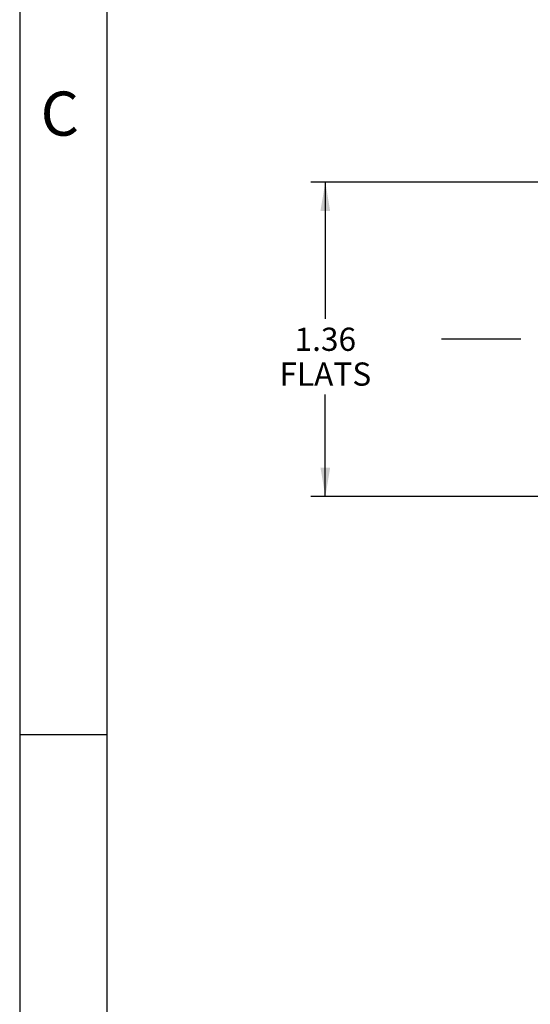
# Model space of a CAD drawing. Units: inches. Extents: x 0.2 to 21.8, y 0.2 to 16.8.
# Drawn here: x 0.2 to 2.4, y 9.9 to 14.1 of the extents above; entities that cross this region are included whole.
import ezdxf

# ---------------------------------------------------------------- set-up
doc = ezdxf.new("R2010")
doc.units = ezdxf.units.IN
doc.header["$LTSCALE"] = 1.21
doc.header["$MEASUREMENT"] = 0
doc.linetypes.add('CENTER', pattern=[0.6, 0.375, -0.075, 0.075, -0.075])
doc.layers.get('0').update_dxf_attribs({"linetype": 'CONTINUOUS'})
doc.layers.add('DEFAULT_1', color=7, linetype='CENTER')
doc.styles.get("Standard").update_dxf_attribs({"font": 'txt', "width": 0.8})
doc.styles.add('TEXTSTYLE_2', font='txt', dxfattribs={"width": 0.8})
doc.dimstyles.new('DIMSTYLE_1', dxfattribs={"dimtxt": 0.1, "dimasz": 0.125, "dimexe": 0.18, "dimexo": 0.0625, "dimgap": 0.09, "dimtad": 0, "dimtih": 1, "dimtoh": 1, "dimzin": 4, "dimdsep": 46, "dimtxsty": 'STANDARD', "dimblk": '_FILLED', "dimblk1": '_FILLED', "dimblk2": '_FILLED', "dimcen": 0.09, "dimadec": 0, "dimazin": 0, "dimtp": 0.01, "dimtm": 0.01, "dimtfac": 1, "dimtofl": 0, "dimtmove": 0, "dimatfit": 3, "dimldrblk": '_FILLED', "dimfxl": 1, "dimtolj": 1, "dimtzin": 4, "dimarcsym": 0})

# ---------------------------------------------------------------- blocks, each defined once
blk = doc.blocks.new('_FILLED')
at = {"color": 0, "linetype": 'BYBLOCK'}
blk.add_solid([(0, 0), (-1, 0.168), (-1, -0.168)], dxfattribs=at)
blk = doc.blocks.new('*D9')
at = {"color": 2, "linetype": 'CONTINUOUS'}
for p, q in [((3.0473, 13.4232), (1.5034, 13.4232)), ((1.5659, 13.4232), (1.5659, 12.8332)), ((1.5659, 12.0682), (1.5659, 12.5082)), ((3.0473, 12.0682), (1.5034, 12.0682))]:
    blk.add_line(p, q, dxfattribs=at)
at = {"color": 2, "linetype": 'CONTINUOUS', "xscale": 0.125, "yscale": 0.125, "zscale": 0.125}
for p, rotation in [((1.5659, 13.4232), 90), ((1.5659, 12.0682), 270)]:
    blk.add_blockref('_FILLED', p, dxfattribs=dict(at, rotation=rotation))
at = {"color": 2, "linetype": 'CONTINUOUS', "insert": (1.5659, 12.7957), "char_height": 0.1, "width": 0.4, "attachment_point": 2, "line_spacing_factor": 0.9}
blk.add_mtext('1.36\\PFLATS', dxfattribs=at)

msp = doc.modelspace()

# ---------------------------------------------------------------- linework, layer by layer
at = {"color": 7, "linetype": 'CONTINUOUS'}
for p, q in [((0.25, 16.8125), (0.25, 0.25)), ((0.625, 16.4375), (0.625, 0.625)), ((0.625, 11.041), (0.25, 11.041))]:
    msp.add_line(p, q, dxfattribs=at)
at = {"layer": 'DEFAULT_1', "color": 2, "linetype": 'CENTER'}
msp.add_line((9.1908, 12.7457), (2.0659, 12.7457), dxfattribs=at)

# ---------------------------------------------------------------- texts
at = {"color": 2, "linetype": 'CONTINUOUS', "insert": (0.34, 13.813), "char_height": 0.19, "width": 0.152, "attachment_point": 1, "line_spacing_factor": 0.9, "style": 'TEXTSTYLE_2'}
msp.add_mtext('\\Q0.000019;C', dxfattribs=at)

# ---------------------------------------------------------------- dimensions: what is measured, and where the dimension line sits
at = {"color": 2, "linetype": 'CONTINUOUS'}
dim = msp.add_linear_dim(base=(1.565885754, 12.0682493957), p1=(3.047288459, 13.4232493957), p2=(3.047288459, 12.0682493957), angle=270, text='<>\\PFLATS', dimstyle='DIMSTYLE_1', dxfattribs=at)
dim.commit()
dim.dimension.update_dxf_attribs({"geometry": '*D9', "text_midpoint": (1.365885754, 12.6707493957), "dimtype": 160})

doc.saveas('drawing.dxf')
